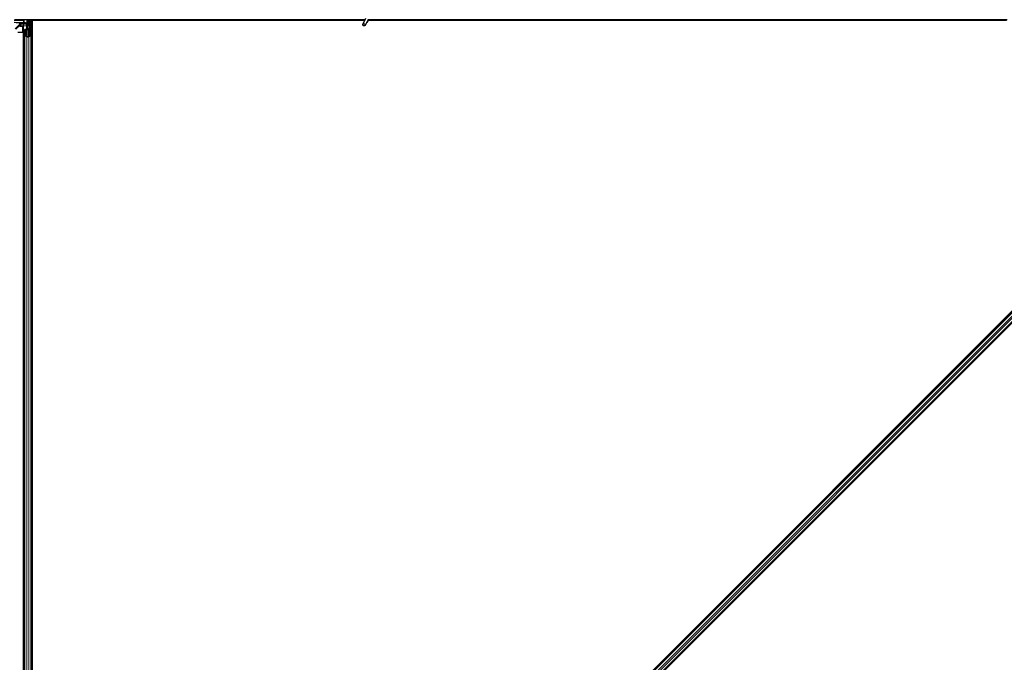
# Model space of a CAD drawing. Units: inches. Extents: x 19 to 1681, y 14 to 1081.
# Drawn here: x 1557 to 1594, y 434 to 458 of the extents above; entities that cross this region are included whole.
import ezdxf

# ---------------------------------------------------------------- set-up
doc = ezdxf.new("R2010")
doc.units = ezdxf.units.IN
doc.header["$LTSCALE"] = 50
doc.header["$MEASUREMENT"] = 0
doc.layers.add('Visible (ANSI)', color=7, linetype='Continuous', lineweight=25)
doc.layers.add('Visible Narrow (ANSI)', color=7, linetype='Continuous', lineweight=18)

msp = doc.modelspace()

# ---------------------------------------------------------------- linework, layer by layer
at = {"layer": 'Visible (ANSI)'}
for p, q in [((1556.9614, 458.2517), (1556.6081, 458.2604)), ((1569.7188, 458.3656), (1556.6192, 458.3656)), ((1556.8541, 458.2309), (1556.8238, 458.2006)), ((1556.8422, 458.2096), (1556.8328, 458.2096)), ((1556.8329, 458.1303), (1556.8329, 458.1697)), ((1556.8422, 458.219), (1556.8422, 458.1995)), ((1556.8422, 458.1995), (1556.8422, 458.1446)), ((1556.8422, 458.1203), (1556.8422, 458.1446)), ((1556.8675, 458.2341), (1557.0005, 458.2341)), ((1556.9672, 458.2341), (1556.9672, 458.1902)), ((1556.9672, 458.1446), (1556.9672, 458.1902)), ((1556.9672, 410.8366), (1556.9672, 458.1446)), ((1556.9828, 458.2515), (1557.0863, 458.2513)), ((1557.0002, 458.2485), (1557.0005, 458.2341)), ((1557.0302, 458.249), (1557.0652, 458.249)), ((1557.0912, 458.2306), (1557.099, 458.2384)), ((1557.0912, 458.0806), (1557.0912, 458.2306)), ((1557.0952, 458.2511), (1557.0932, 458.3656)), ((1557.1051, 458.2226), (1557.0947, 458.2495)), ((1557.0952, 458.2496), (1557.0952, 458.2511)), ((1557.1051, 458.265), (1557.1112, 458.265)), ((1557.1072, 458.2006), (1557.1072, 458.2484)), ((1557.1142, 458.2484), (1557.1072, 458.2484)), ((1557.1232, 458.2006), (1557.1072, 458.2006)), ((1557.1112, 458.265), (1557.1189, 458.265)), ((1557.1232, 458.2484), (1557.1142, 458.2484)), ((1557.1232, 458.0506), (1557.1232, 458.3656)), ((1557.1232, 458.3656), (1557.1232, 458.2484)), ((1557.1645, 458.2806), (1557.1803, 458.3656)), ((1557.1645, 458.2806), (1557.1783, 458.2806)), ((1557.1645, 458.1556), (1557.1645, 458.2806)), ((1557.1645, 458.1556), (1557.1783, 458.1556)), ((1557.1895, 458.1374), (1557.1645, 458.1556)), ((1557.1783, 458.2806), (1557.1941, 458.3656)), ((1557.1783, 458.1556), (1557.1783, 458.2806)), ((1557.2033, 458.1374), (1557.1783, 458.1556)), ((1557.2124, 458.3656), (1557.2077, 458.0053)), ((1557.2119, 458.3281), (1557.2792, 458.3281)), ((1569.7044, 458.3346), (1557.212, 458.3346)), ((1557.2792, 458.3281), (1557.2797, 458.3281)), ((1557.2792, 458.2421), (1557.2792, 458.3281)), ((1557.2792, 458.2421), (1557.2792, 458.1902)), ((1557.2792, 458.1446), (1557.2792, 458.1902)), ((1557.2792, 410.8366), (1557.2792, 458.1446)), ((1569.7041, 458.3341), (1557.2797, 458.3341)), ((1557.2797, 458.3341), (1557.2797, 411.0901)), ((1569.7438, 458.4193), (1569.6412, 458.1992)), ((1569.8389, 458.375), (1569.7363, 458.1549)), ((1569.8257, 458.3099), (1569.8257, 458.3138)), ((1569.8257, 458.3094), (1569.8257, 458.3099)), ((1593.7041, 458.3341), (1569.8281, 458.3341)), ((1593.7044, 458.3346), (1569.8282, 458.3346)), ((1593.7188, 458.3656), (1569.8345, 458.3656)), ((1556.9667, 457.8912), (1556.7451, 457.8912)), ((1556.9239, 458.1203), (1556.8429, 458.1203)), ((1556.9221, 457.8912), (1556.931, 457.9)), ((1556.9339, 457.9071), (1556.9339, 458.1103)), ((1556.9667, 410.6471), (1556.9667, 457.8912)), ((1556.9982, 457.7868), (1556.9982, 457.9833)), ((1556.9982, 411.1945), (1556.9982, 457.7868)), ((1557.0907, 457.7332), (1557.0117, 457.7711)), ((1557.0142, 457.9833), (1557.0142, 457.7868)), ((1557.023, 457.7766), (1557.102, 457.7386)), ((1557.0442, 458.0054), (1557.0772, 458.0054)), ((1557.0772, 457.9977), (1557.0442, 457.9977)), ((1557.0912, 458.0506), (1557.0912, 458.0806)), ((1557.0912, 458.0506), (1557.0971, 458.0506)), ((1557.0912, 458.0506), (1557.0912, 458.0071)), ((1557.1072, 458.0506), (1557.0971, 458.0506)), ((1557.1072, 458.0199), (1557.1072, 458.0506)), ((1557.1072, 458.0506), (1557.1392, 458.0506)), ((1557.1232, 458.0199), (1557.1232, 457.7344)), ((1557.1392, 458.0506), (1557.1392, 458.0199)), ((1557.1444, 457.7386), (1557.2234, 457.7766)), ((1557.2347, 457.7711), (1557.1557, 457.7332)), ((1557.1692, 458.0054), (1557.2022, 458.0054)), ((1557.2022, 457.9977), (1557.1692, 457.9977)), ((1557.1895, 458.1374), (1557.2033, 458.1374)), ((1557.1895, 458.0054), (1557.1895, 458.1374)), ((1557.2033, 458.0054), (1557.2033, 458.1374)), ((1557.2322, 457.7868), (1557.2322, 457.9833)), ((1557.2482, 457.9833), (1557.2482, 457.7868)), ((1557.2482, 411.1945), (1557.2482, 457.7868)), ((1557.5013, 411.0901), (1603.2096, 456.7983)), ((1558.2815, 411.8185), (1603.2354, 456.7724)), ((1603.4309, 456.577), (1557.7226, 410.8687)), ((1558.4598, 411.6402), (1603.4137, 456.5941))]:
    msp.add_line(p, q, dxfattribs=at)
msp.add_arc((1569.7732, 458.3094), 0.0525, 282.31347, 0, dxfattribs=at)
for centre, major_axis, ratio, start_param, end_param in [((1556.8185, 458.2198), (0.03, 0.03), 0.0123407, 4.7247328, 5.4928039), ((1556.8334, 458.1703), (0, 0.0424), 0.0123407, 1.076932, 1.5831402), ((1556.861, 458.2198), (-0.0168, -0.0251), 0.9812852, 3.7393995, 4.5246715), ((1556.8674, 458.2043), (0.0296, -0.0059), 0.9812852, 2.2214022, 2.5437858), ((1556.8675, 458.2041), (-0.0115, 0.0277), 0.9998216, 5.8905493, 6.3534377), ((1556.9859, 458.252), (-0.03, 0), 0.0174517, 0.6140727, 1.4650505), ((1557.0303, 458.2485), (-0.03, 0), 0.0174604, 4.7129985, 6.2834903), ((1557.0652, 458.2496), (-0.03, 0), 0.0174604, 1.5714059, 3.1418976), ((1557.0852, 458.2511), (0.01, 0), 0.0174498, 0.0003046, 1.4650559), ((1557.425, 458.6981), (0, -0.75), 0.5, 5.1986593, 5.3281196), ((1557.4112, 458.6981), (0, -0.75), 0.5, 5.2770605, 5.3281196), ((1556.8429, 458.1303), (-0.00707, -0.00707), 0.9996955, 5.4979394, 7.0684312), ((1556.9239, 458.1103), (0.00707, 0.00707), 0.9996955, 5.4979394, 7.0684312), ((1556.9239, 457.9071), (0.00924, -0.00383), 0.9998216, 5.8905493, 6.6758213), ((1557.0442, 457.9833), (0.046, 0), 0.4806198, 1.5707963, 3.1415927), ((1557.0442, 457.7868), (0.046, 0), 0.4806198, 3.1415927, 3.9269908), ((1557.0442, 457.9833), (-0.03, 0), 0.4806198, 4.712389, 6.2831853), ((1557.0442, 457.7868), (-0.03, 0), 0.4806198, 0, 0.7853982), ((1557.0772, 458.0199), (0.046, 0), 0.4806198, 4.712389, 6.2831853), ((1557.0772, 458.0199), (-0.03, 0), 0.4806198, 1.5707963, 3.1415927), ((1557.1692, 458.0199), (-0.046, 0), 0.4806198, 0, 1.5707963), ((1557.1692, 458.0199), (0.03, 0), 0.4806198, 3.1415927, 4.712389), ((1557.2022, 457.9833), (-0.046, 0), 0.4806198, 3.1415927, 4.712389), ((1557.2022, 457.9833), (0.03, 0), 0.4806198, 0, 1.5707963), ((1557.2022, 457.7868), (0.03, 0), 0.4806198, 5.4977871, 6.2831853), ((1557.2022, 457.7868), (-0.046, 0), 0.4806198, 2.3561945, 3.1415927), ((1557.1232, 457.7488), (-0.046, 0), 0.4806198, 0.7853982, 2.3561945), ((1557.1232, 457.7488), (0.03, 0), 0.4806198, 3.9269908, 5.4977871)]:
    msp.add_ellipse(centre, major_axis=major_axis, ratio=ratio, start_param=start_param, end_param=end_param, dxfattribs=at)
msp.add_ellipse((1569.6888, 458.1771), major_axis=(-0.0475, 0.0222), ratio=0.819093, dxfattribs=at)
for points, knots in [([(1556.8238, 458.2006), (1556.8243, 458.2006), (1556.8248, 458.2005), (1556.8264, 458.2001), (1556.8276, 458.1996), (1556.8298, 458.198), (1556.831, 458.1968), (1556.8322, 458.1944), (1556.8326, 458.1933), (1556.8329, 458.1916), (1556.833, 458.191), (1556.833, 458.1904)], [-0.391733658, -0.391733658, -0.391733658, -0.391733658, -0.382974002, -0.382974002, -0.365236693, -0.365236693, -0.347499385, -0.347499385, -0.338462084, -0.338462084, -0.333602054, -0.333602054, -0.333602054, -0.333602054]), ([(1557.1072, 458.2484), (1557.1072, 458.2511), (1557.107, 458.2538), (1557.1063, 458.2594), (1557.1057, 458.2622), (1557.1051, 458.265)], [0, 0, 0, 0, 0.023451253, 0.023451253, 0.047236489, 0.047236489, 0.047236489, 0.047236489]), ([(1557.1051, 458.2226), (1557.1058, 458.22), (1557.1063, 458.2174), (1557.107, 458.2122), (1557.1072, 458.2096), (1557.1072, 458.2069)], [0, 0, 0, 0, 0.022875677, 0.022875677, 0.045751353, 0.045751353, 0.045751353, 0.045751353]), ([(1557.1189, 458.265), (1557.1203, 458.2621), (1557.1214, 458.2594), (1557.1228, 458.2538), (1557.1232, 458.2511), (1557.1232, 458.2484)], [0, 0, 0, 0, 0.030081116, 0.030081116, 0.059995435, 0.059995435, 0.059995435, 0.059995435]), ([(1569.8285, 458.3526), (1569.8287, 458.3428), (1569.8283, 458.334), (1569.827, 458.322), (1569.8264, 458.318), (1569.8256, 458.3134), (1569.8254, 458.3121), (1569.8253, 458.3114), (1569.8253, 458.3113), (1569.8253, 458.3113)], [0.79854697, 0.79854697, 0.79854697, 0.79854697, 0.87972371, 0.87972371, 0.93229387, 0.93229387, 0.96187728, 0.96187728, 0.97039264, 0.97039264, 0.97039264, 0.97039264])]:
    msp.add_open_spline(points, degree=3, knots=knots, dxfattribs=at)
at = {"layer": 'Visible Narrow (ANSI)'}
for p, q in [((1556.6074, 458.3361), (1556.9606, 458.3361)), ((1556.8462, 458.2255), (1556.652, 458.0313)), ((1556.6732, 458.0101), (1556.8329, 458.1697)), ((1556.861, 458.2498), (1556.6902, 458.2498)), ((1556.8399, 458.2406), (1556.8462, 458.2255)), ((1556.8671, 458.1446), (1556.8422, 458.1446)), ((1556.8675, 458.2341), (1556.861, 458.2498)), ((1556.8671, 458.2341), (1556.8671, 458.1813)), ((1556.8671, 458.1813), (1556.9672, 458.1902)), ((1556.8671, 458.1446), (1556.8671, 458.1813)), ((1556.8671, 458.1446), (1556.9672, 458.1446)), ((1556.8671, 458.1203), (1556.8671, 458.1446)), ((1556.9606, 458.3361), (1556.9614, 458.2517)), ((1556.9672, 458.1974), (1557.0772, 458.1974)), ((1556.9672, 458.1446), (1557.0772, 458.1446)), ((1556.9718, 458.3651), (1556.9725, 458.3656)), ((1556.9828, 458.2515), (1556.982, 458.3361)), ((1557.0004, 458.2421), (1557.0772, 458.2421)), ((1557.0772, 458.2491), (1557.0772, 458.2421)), ((1557.0975, 458.2421), (1557.0772, 458.2421)), ((1557.0772, 458.1974), (1557.0772, 458.2421)), ((1557.0772, 458.1974), (1557.0772, 458.1446)), ((1557.0912, 458.1446), (1557.0772, 458.1446)), ((1557.0772, 458.1446), (1557.0772, 458.0054)), ((1557.0843, 458.3656), (1557.0863, 458.2513)), ((1557.1051, 458.2226), (1557.1051, 458.265)), ((1557.1189, 458.265), (1557.1189, 458.3656)), ((1557.1275, 458.3656), (1557.1275, 458.0506)), ((1557.2095, 458.1446), (1557.2792, 458.1446)), ((1557.2102, 458.1974), (1557.2792, 458.1974)), ((1557.2108, 458.2421), (1557.2792, 458.2421)), ((1557.2792, 458.2421), (1557.2797, 458.2421)), ((1557.2792, 458.1902), (1557.2797, 458.1901)), ((1557.2792, 458.1446), (1557.2797, 458.1446)), ((1557.0117, 411.2101), (1557.0117, 457.7711)), ((1557.0442, 457.9977), (1557.0442, 457.7664)), ((1557.0772, 457.9977), (1557.0772, 457.7505)), ((1557.0912, 458.0806), (1557.1232, 458.0806)), ((1557.0971, 458.009), (1557.0971, 458.0506)), ((1557.1692, 457.7505), (1557.1692, 457.9977)), ((1557.2022, 457.9977), (1557.2022, 457.7664)), ((1557.2347, 411.2101), (1557.2347, 457.7711)), ((1557.0907, 411.2481), (1557.0907, 457.7332)), ((1557.1557, 411.2481), (1557.1557, 457.7332)), ((1558.2815, 411.8185), (1603.2354, 456.7724)), ((1558.283, 411.817), (1603.237, 456.7709)), ((1558.291, 411.809), (1603.2449, 456.7629)), ((1558.3528, 411.7472), (1603.3032, 456.6976)), ((1558.3908, 411.7092), (1603.3412, 456.6596)), ((1558.452, 411.648), (1603.406, 456.6019))]:
    msp.add_line(p, q, dxfattribs=at)
for centre, major_axis, ratio, start_param, end_param in [((1556.8647, 458.1995), (-0.0225, 0), 0.8122329, 0, 1.6795049), ((1556.9074, 458.3356), (0.0492, 0.0063), 0.5961871, 0.4750971, 1.3586329), ((1556.9684, 458.3737), (-0.0224, -0.02), 0.1169738, 0.4649454, 1.2892809), ((1556.975, 458.3656), (-0.024, -0.018), 0.049009, 4.8078648, 5.7600859), ((1556.9058, 458.3356), (0.0548, 0.0007), 0.5470916, 6.2789648, 6.7848519), ((1556.9852, 458.3367), (-0.03, -0.0003), 0.0172341, 0.6139121, 1.4648898), ((1556.9027, 458.3351), (0.0793, 0.0015), 0.7560508, 6.276141, 6.7820281), ((1557.0772, 458.1731), (-0.03, 0), 0.8122329, 4.2268709, 4.712389), ((1569.7732, 458.3099), (0.0525, 0), 0.9961947, 4.935072, 6.2831853), ((1569.7732, 458.3175), (0.0525, 0), 0.9961947, 5.0150114, 6.1809936)]:
    msp.add_ellipse(centre, major_axis=major_axis, ratio=ratio, start_param=start_param, end_param=end_param, dxfattribs=at)
for points in [[(1556.9494, 458.3546), (1556.9509, 458.3534), (1556.9523, 458.352), (1556.9537, 458.3506)], [(1556.9718, 458.3651), (1556.9716, 458.3652), (1556.9715, 458.3654), (1556.9714, 458.3656)]]:
    msp.add_open_spline(points, degree=3, dxfattribs=at)

doc.saveas('drawing.dxf')
